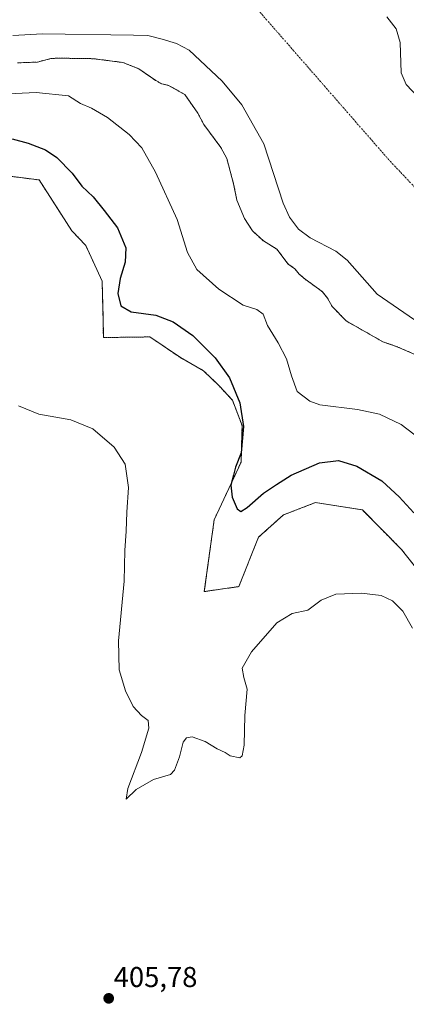
# Model space of a CAD drawing. Units: metres. Extents: x 615070 to 618544, y 4680798 to 4683169.
# Drawn here: x 618142 to 618277, y 4682425 to 4682768 of the extents above; entities that cross this region are included whole.
import ezdxf
from ezdxf.enums import TextEntityAlignment as Align

# ---------------------------------------------------------------- set-up
doc = ezdxf.new("R2010")
doc.units = ezdxf.units.M
doc.header["$MEASUREMENT"] = 0
doc.linetypes.add('TRAZO_Y_PUNTO', pattern=[1, 0.5, -0.25, 0, -0.25])
doc.linetypes.add('TRAZOS', pattern=[0.75, 0.5, -0.25])
for name, color, linetype, lineweight in [('Arbolado forestal', 92, 'TRAZOS', 0), ('Arbolado forestal CxS', 92, 'Continuous', 0), ('Carátula', 7, 'Continuous', 5), ('Corriente natural eje', 5, 'TRAZO_Y_PUNTO', 0), ('Cultivos herbáceos CxS', 92, 'Continuous', 0), ('Curva de nivel maestra', 36, 'Continuous', 30), ('Curva de nivel normal', 36, 'Continuous', 0), ('Embalse', 142, 'Continuous', 13), ('Embalse Cxs', 142, 'Continuous', 13), ('Punto de cota en terreno', 7, 'Continuous', 0), ('Rótulo de punto de cota en terreno', 19, 'Continuous', 0), ('Suelo desnudo', 252, 'Continuous', 0), ('Suelo desnudo CxS', 43, 'Continuous', 0)]:
    doc.layers.add(name, color=color, linetype=linetype, lineweight=lineweight)
doc.styles.add('Arial', font='txt', dxfattribs={"height": 0.2})

# ---------------------------------------------------------------- blocks, each defined once
blk = doc.blocks.new('*U153')
at = {"layer": 'Cultivos herbáceos CxS', "color": 92, "linetype": 'Continuous', "lineweight": 0}
blk.add_polyline3d([(618127.06, 4682714.91, 403.17), (618149.12, 4682712.07, 402.27), (618160.54, 4682694.39, 402.72), (618165.37, 4682689.25, 402.55), (618171.09, 4682676.84, 401.41), (618171.4, 4682664.26, 401.43), (618171.53, 4682657.15, 402.14), (618187.76, 4682657.37, 402.28), (618198.37, 4682650.14, 402.16), (618206.43, 4682645.6, 401.88), (618211.93, 4682640.28, 401.5), (618216.49, 4682635.3, 400.91), (618219.87, 4682626.48, 400.17), (618219.52, 4682613.77, 399.69), (618210.15, 4682593.61, 401.87), (618206.71, 4682568.62, 402.1), (618218.76, 4682570.34, 403.57), (618225.65, 4682587.57, 402.93), (618234.26, 4682595.33, 402.63), (618245.46, 4682599.64, 402.62), (618261.82, 4682597.05, 403.03), (618275.47, 4682583.27, 403.21), (618281.63, 4682575.51, 403.96)], dxfattribs=at)
blk = doc.blocks.new('*U170')
at = {"layer": 'Curva de nivel normal', "color": 36, "linetype": 'Continuous', "lineweight": 0}
blk.add_polyline3d([(618125.97, 4682741.5, 395), (618148.11, 4682742.56, 395), (618159.33, 4682741.4, 395), (618163.54, 4682738.71, 395), (618167.4, 4682737.12, 395), (618173, 4682733.88, 395), (618180.5, 4682727.95, 395), (618184.92, 4682723.22, 395), (618189.71, 4682714.77, 395), (618197.2, 4682698.26, 395), (618200.82, 4682686.83, 395), (618204.1, 4682680.82, 395), (618211.77, 4682674.06, 395), (618220.26, 4682668.43, 395), (618225.07, 4682666.89, 395), (618227.24, 4682665.32, 395), (618228.73, 4682661.3, 395), (618232.44, 4682655.31, 395), (618235.36, 4682649.68, 395), (618237.12, 4682643.84, 395), (618239.12, 4682638.32, 395), (618243.45, 4682634.98, 395), (618246.95, 4682633.74, 395), (618260.08, 4682632.08, 395), (618267.81, 4682630.44, 395), (618275.35, 4682626.8, 395), (618284.18, 4682620.13, 395)], dxfattribs=at)
blk = doc.blocks.new('*U177')
at = {"layer": 'Curva de nivel normal', "color": 36, "linetype": 'Continuous', "lineweight": 0}
blk.add_polyline3d([(618141.95, 4682633.35, 405), (618148.99, 4682630.46, 405), (618160.17, 4682628.5, 405), (618167.9, 4682625.32, 405), (618175.23, 4682618.93, 405), (618179.1, 4682613.06, 405), (618180.27, 4682604.88, 405), (618179.68, 4682596.27, 405), (618179.45, 4682589.62, 405), (618179.04, 4682582.96, 405), (618178.78, 4682572.29, 405), (618176.77, 4682551.4, 405), (618177.06, 4682541.37, 405), (618179.28, 4682534.01, 405), (618181.92, 4682528.54, 405), (618184.82, 4682525.44, 405), (618187.1, 4682523.71, 405), (618187.42, 4682521.01, 405), (618184.87, 4682512.47, 405), (618180.08, 4682499.96, 405), (618179.45, 4682496.31, 405), (618182.92, 4682499.62, 405), (618188.98, 4682503.06, 405), (618194.88, 4682504.9, 405), (618196.27, 4682506.42, 405), (618198.07, 4682511.06, 405), (618199.32, 4682516.13, 405), (618200.52, 4682517.65, 405), (618202.47, 4682517.95, 405), (618207.04, 4682516.36, 405), (618211.2, 4682513.82, 405), (618213.94, 4682512.55, 405), (618215.76, 4682511.33, 405), (618219.1, 4682510.68, 405), (618219.87, 4682511.39, 405), (618220.58, 4682515.06, 405), (618220.89, 4682525.4, 405), (618221.6, 4682534.55, 405), (618220.5, 4682538.66, 405), (618219.93, 4682541.94, 405), (618223.12, 4682547.62, 405), (618232.01, 4682557.68, 405), (618237.31, 4682560.92, 405), (618242.81, 4682562.16, 405), (618247.41, 4682565.63, 405), (618252.56, 4682567.66, 405), (618261.46, 4682568.08, 405), (618268.4, 4682567.22, 405), (618272.28, 4682565.42, 405), (618275.95, 4682561.77, 405), (618279.27, 4682555.82, 405)], dxfattribs=at)
blk = doc.blocks.new('*U181')
at = {"layer": 'Curva de nivel maestra', "color": 36, "linetype": 'Continuous', "lineweight": 30}
blk.add_polyline3d([(618139.71, 4682726.36, 400), (618145.28, 4682724.93, 400), (618151.33, 4682722.62, 400), (618155.25, 4682719.93, 400), (618160.64, 4682714.49, 400), (618163.98, 4682709.93, 400), (618167.97, 4682706.21, 400), (618171.81, 4682701.42, 400), (618176.46, 4682695.38, 400), (618179.3, 4682688.41, 400), (618179.12, 4682683.37, 400), (618177.42, 4682677.72, 400), (618176.6, 4682672.56, 400), (618177.62, 4682668.24, 400), (618181.16, 4682666.12, 400), (618189.78, 4682664.96, 400), (618195.84, 4682662.68, 400), (618202.69, 4682657.86, 400), (618210.47, 4682650.09, 400), (618215.47, 4682643.1, 400), (618219.1, 4682634.39, 400), (618220.32, 4682626.18, 400), (618219.6, 4682616.93, 400), (618217.58, 4682612.02, 400), (618216.91, 4682609.21, 400), (618216.01, 4682605.68, 400), (618216.41, 4682601.56, 400), (618218.2, 4682597.47, 400), (618219.48, 4682596.48, 400), (618221.64, 4682597.96, 400), (618227.31, 4682602.93, 400), (618231.88, 4682605.89, 400), (618236.98, 4682609.14, 400), (618246.85, 4682613.43, 400), (618253.46, 4682614.3, 400), (618259.85, 4682612.27, 400), (618268.56, 4682607.23, 400), (618271.72, 4682604.26, 400), (618274.66, 4682601.62, 400), (618279.72, 4682596.05, 400)], dxfattribs=at)
blk = doc.blocks.new('5PATER')
at = {"layer": 'Carátula', "linetype": 'Continuous', "lineweight": 5}
h = blk.add_hatch(color=250, dxfattribs=at)
edge = h.paths.add_edge_path()
edge.add_ellipse((0, 0.01), major_axis=(-1.33, -1.34), ratio=0.999422, start_angle=0, end_angle=360)

msp = doc.modelspace()

# ---------------------------------------------------------------- linework, layer by layer
at = {"layer": 'Arbolado forestal', "color": 92, "linetype": 'TRAZOS', "lineweight": 0}
for points in [[(618141.54, 4682752.87, 391.32), (618148.52, 4682753.19, 391.36), (618153.26, 4682754.36, 391.18), (618155.35, 4682754.54, 391.18), (618168.11, 4682754.34, 391.21), (618178.28, 4682753.03, 391.23), (618183.94, 4682750.8, 391.29), (618187.4, 4682748.37, 391.31), (618189.79, 4682746.69, 391.33), (618191.89, 4682745.58, 391.34), (618193.46, 4682745.24, 391.29), (618194.27, 4682745.06, 391.26), (618199.9, 4682741.86, 391.12), (618204.43, 4682735.38, 391.25), (618206.5, 4682731.45, 391.31), (618212.47, 4682723.43, 391.43), (618214.53, 4682719.56, 391.27), (618216.34, 4682712.91, 391.35), (618216.92, 4682710.76, 391.32), (618218.05, 4682704.98, 391.33), (618220.73, 4682698.69, 391.32), (618223.51, 4682694.29, 391.37), (618227.29, 4682690.84, 391.37), (618231.96, 4682688, 391.28), (618235.95, 4682682.78, 391.33), (618238.31, 4682681.15, 391.27), (618239.82, 4682679.26, 391.37), (618241.86, 4682677.49, 391.33), (618247.78, 4682673.2, 391.21), (618249.6, 4682670.93, 391.11), (618251.25, 4682668.02, 391.21), (618256.16, 4682662.94, 391.34), (618256.79, 4682662.58, 391.32), (618268.89, 4682655.71, 391.3), (618273.97, 4682653.94, 391.32), (618279.82, 4682651.37, 391.33)], [(618127.06, 4682714.91, 403.17), (618149.12, 4682712.07, 402.27), (618160.53, 4682694.39, 402.72), (618165.37, 4682689.25, 402.55), (618171.09, 4682676.84, 401.41), (618171.4, 4682664.26, 401.43), (618171.53, 4682657.15, 402.14), (618187.76, 4682657.37, 402.28), (618198.37, 4682650.14, 402.16), (618206.43, 4682645.6, 401.88), (618211.93, 4682640.28, 401.5), (618216.49, 4682635.3, 400.91), (618219.87, 4682626.48, 400.17), (618219.52, 4682613.77, 399.69), (618210.15, 4682593.61, 401.87), (618206.71, 4682568.62, 402.1), (618218.76, 4682570.34, 403.57), (618225.65, 4682587.58, 402.93), (618234.26, 4682595.33, 402.63), (618245.46, 4682599.64, 402.62), (618261.82, 4682597.05, 403.03), (618275.47, 4682583.27, 403.21), (618281.63, 4682575.51, 403.96)]]:
    msp.add_polyline3d(points, dxfattribs=at)
at = {"layer": 'Arbolado forestal CxS', "color": 92, "linetype": 'Continuous', "lineweight": 0}
for points in [[(618141.54, 4682752.87, 391.32), (618148.52, 4682753.19, 391.36), (618153.26, 4682754.36, 391.18), (618155.35, 4682754.54, 391.18), (618168.11, 4682754.34, 391.21), (618178.28, 4682753.03, 391.23), (618183.94, 4682750.8, 391.29), (618187.4, 4682748.37, 391.31), (618189.79, 4682746.69, 391.33), (618191.89, 4682745.58, 391.34), (618193.46, 4682745.24, 391.29), (618194.27, 4682745.06, 391.26), (618199.9, 4682741.86, 391.12), (618204.43, 4682735.38, 391.25), (618206.5, 4682731.45, 391.31), (618212.47, 4682723.43, 391.43), (618214.53, 4682719.55, 391.27), (618216.34, 4682712.91, 391.35), (618216.92, 4682710.76, 391.32), (618218.05, 4682704.98, 391.33), (618220.73, 4682698.69, 391.32), (618223.51, 4682694.29, 391.37), (618227.29, 4682690.84, 391.37), (618231.96, 4682688, 391.28), (618235.95, 4682682.78, 391.33), (618238.31, 4682681.15, 391.27), (618239.82, 4682679.26, 391.37), (618241.86, 4682677.49, 391.33), (618247.78, 4682673.2, 391.21), (618249.6, 4682670.93, 391.11), (618251.25, 4682668.02, 391.21), (618256.16, 4682662.94, 391.34), (618256.79, 4682662.58, 391.32), (618268.89, 4682655.71, 391.3), (618273.97, 4682653.94, 391.32), (618279.82, 4682651.37, 391.33)], [(618281.63, 4682575.51, 403.96), (618275.47, 4682583.27, 403.21), (618261.82, 4682597.05, 403.03), (618245.46, 4682599.64, 402.62), (618234.26, 4682595.33, 402.63), (618225.65, 4682587.57, 402.93), (618218.76, 4682570.34, 403.57), (618206.71, 4682568.62, 402.1), (618210.15, 4682593.61, 401.87), (618219.52, 4682613.77, 399.69), (618219.87, 4682626.48, 400.17), (618216.49, 4682635.3, 400.91), (618211.93, 4682640.28, 401.5), (618206.43, 4682645.6, 401.88), (618198.37, 4682650.14, 402.16), (618187.76, 4682657.37, 402.28), (618171.53, 4682657.15, 402.14), (618171.4, 4682664.26, 401.43), (618171.09, 4682676.84, 401.41), (618165.37, 4682689.25, 402.55), (618160.54, 4682694.39, 402.72), (618149.12, 4682712.07, 402.27), (618127.06, 4682714.91, 403.17)]]:
    msp.add_polyline3d(points, dxfattribs=at)
at = {"layer": 'Corriente natural eje', "color": 5, "linetype": 'TRAZO_Y_PUNTO', "lineweight": 0}
msp.add_polyline3d([(618432.62, 4682537.41, 391.54), (618426.47, 4682546.14, 391.05), (618418.99, 4682554.09, 390.84), (618403.41, 4682566.74, 390.6), (618396.19, 4682573.6, 390.32), (618378.17, 4682596.26, 389.83), (618354.52, 4682623.16, 389.03), (618329.62, 4682656.36, 388.3), (618270.5, 4682719.72, 386.74), (618172.37, 4682832.12, 382.87)], dxfattribs=at)
at = {"layer": 'Cultivos herbáceos CxS', "color": 92, "linetype": 'Continuous', "lineweight": 0}
msp.add_polyline3d([(618127.06, 4682714.91, 403.17), (618149.12, 4682712.07, 402.27), (618160.53, 4682694.39, 402.72), (618165.37, 4682689.25, 402.55), (618171.09, 4682676.84, 401.41), (618171.4, 4682664.26, 401.43), (618171.53, 4682657.15, 402.14), (618187.76, 4682657.37, 402.28), (618198.37, 4682650.14, 402.16), (618206.43, 4682645.6, 401.88), (618211.93, 4682640.28, 401.5), (618216.49, 4682635.3, 400.91), (618219.87, 4682626.48, 400.17), (618219.52, 4682613.77, 399.69), (618210.15, 4682593.61, 401.87), (618206.71, 4682568.62, 402.1), (618218.76, 4682570.34, 403.57), (618225.65, 4682587.58, 402.93), (618234.26, 4682595.33, 402.63), (618245.46, 4682599.64, 402.62), (618261.82, 4682597.05, 403.03), (618275.47, 4682583.27, 403.21), (618281.63, 4682575.51, 403.96)], dxfattribs=at)
at = {"layer": 'Embalse', "color": 142, "linetype": 'Continuous', "lineweight": 13}
for points in [[(618270.29, 4682768.96, 389.44), (618273.55, 4682764.79, 389.61), (618275.03, 4682760.01, 389.35), (618275.29, 4682749.38, 388.9), (618277.08, 4682745.32, 388.97), (618287.22, 4682734.62, 389.41)], [(618279.98, 4682663.31, 389.31), (618266.92, 4682672.3, 389.21), (618256.45, 4682684.12, 388.98), (618252.59, 4682687.31, 388.96), (618243.57, 4682691.94, 389.1), (618239.57, 4682694.95, 389.13), (618236.43, 4682699.15, 389.11), (618234.17, 4682704.04, 389.2), (618227.48, 4682724.64, 388.89), (618219.84, 4682738.29, 388.93), (618212.96, 4682746.54, 388.84), (618201.47, 4682757.37, 388.65), (618197, 4682759.6, 388.48), (618192.07, 4682761.1, 388.34), (618187, 4682762.39, 388.41), (618182, 4682762.6, 388.49), (618150.32, 4682763.04, 388.35), (618139.98, 4682762.42, 388.79)], [(618279.82, 4682651.37, 391.33), (618273.97, 4682653.94, 391.32), (618268.89, 4682655.71, 391.3), (618256.16, 4682662.94, 391.34), (618251.25, 4682668.02, 391.21), (618249.6, 4682670.93, 391.11), (618247.78, 4682673.2, 391.21), (618241.86, 4682677.49, 391.33), (618239.82, 4682679.26, 391.37), (618238.31, 4682681.15, 391.27), (618235.95, 4682682.78, 391.33), (618231.96, 4682688, 391.28), (618227.29, 4682690.84, 391.37), (618223.51, 4682694.29, 391.37), (618220.73, 4682698.69, 391.32), (618218.05, 4682704.98, 391.33), (618216.92, 4682710.76, 391.32), (618214.53, 4682719.55, 391.27), (618212.47, 4682723.43, 391.43), (618206.5, 4682731.45, 391.31), (618204.43, 4682735.38, 391.25), (618199.9, 4682741.86, 391.12), (618194.27, 4682745.06, 391.26), (618191.89, 4682745.58, 391.34), (618189.79, 4682746.69, 391.33), (618183.94, 4682750.8, 391.29), (618178.28, 4682753.03, 391.23), (618168.11, 4682754.34, 391.21), (618155.35, 4682754.54, 391.18), (618153.26, 4682754.36, 391.18), (618148.52, 4682753.19, 391.36), (618141.54, 4682752.87, 391.32)]]:
    msp.add_polyline3d(points, dxfattribs=at)
at = {"layer": 'Embalse Cxs', "color": 142, "linetype": 'Continuous', "lineweight": 13}
for points in [[(618270.29, 4682768.96, 389.44), (618273.55, 4682764.79, 389.61), (618275.03, 4682760.01, 389.35), (618275.29, 4682749.38, 388.9), (618277.08, 4682745.32, 388.97), (618287.22, 4682734.62, 389.41)], [(618279.98, 4682663.31, 389.31), (618266.92, 4682672.3, 389.21), (618256.45, 4682684.12, 388.98), (618252.59, 4682687.31, 388.96), (618243.57, 4682691.94, 389.1), (618239.57, 4682694.95, 389.13), (618236.43, 4682699.15, 389.11), (618234.17, 4682704.04, 389.2), (618227.48, 4682724.64, 388.89), (618219.84, 4682738.29, 388.93), (618212.96, 4682746.54, 388.84), (618201.47, 4682757.37, 388.65), (618197, 4682759.6, 388.48), (618192.07, 4682761.1, 388.34), (618187, 4682762.39, 388.41), (618182, 4682762.6, 388.49), (618150.32, 4682763.04, 388.35), (618139.98, 4682762.42, 388.79)], [(618279.82, 4682651.37, 391.33), (618273.97, 4682653.94, 391.32), (618268.89, 4682655.71, 391.3), (618256.16, 4682662.94, 391.34), (618251.25, 4682668.02, 391.21), (618249.6, 4682670.93, 391.11), (618247.78, 4682673.2, 391.21), (618241.86, 4682677.49, 391.33), (618239.82, 4682679.26, 391.37), (618238.31, 4682681.15, 391.27), (618235.95, 4682682.78, 391.33), (618231.96, 4682688, 391.28), (618227.29, 4682690.84, 391.37), (618223.51, 4682694.29, 391.37), (618220.73, 4682698.69, 391.32), (618218.05, 4682704.98, 391.33), (618216.92, 4682710.76, 391.32), (618214.53, 4682719.55, 391.27), (618212.47, 4682723.43, 391.43), (618206.5, 4682731.45, 391.31), (618204.43, 4682735.38, 391.25), (618199.9, 4682741.86, 391.12), (618194.27, 4682745.06, 391.26), (618191.89, 4682745.58, 391.34), (618189.79, 4682746.69, 391.33), (618183.94, 4682750.8, 391.29), (618178.28, 4682753.03, 391.23), (618168.11, 4682754.34, 391.21), (618155.35, 4682754.54, 391.18), (618153.26, 4682754.36, 391.18), (618148.52, 4682753.19, 391.36), (618141.54, 4682752.87, 391.32)]]:
    msp.add_polyline3d(points, dxfattribs=at)
at = {"layer": 'Suelo desnudo', "color": 252, "linetype": 'Continuous', "lineweight": 0}
msp.add_polyline3d([(618141.54, 4682752.87, 391.32), (618148.52, 4682753.19, 391.36), (618153.26, 4682754.36, 391.18), (618155.35, 4682754.54, 391.18), (618168.11, 4682754.34, 391.21), (618178.28, 4682753.03, 391.23), (618183.94, 4682750.8, 391.29), (618187.4, 4682748.37, 391.31), (618189.79, 4682746.69, 391.33), (618191.89, 4682745.58, 391.34), (618193.46, 4682745.24, 391.29), (618194.27, 4682745.06, 391.26), (618199.9, 4682741.86, 391.12), (618204.43, 4682735.38, 391.25), (618206.5, 4682731.45, 391.31), (618212.47, 4682723.43, 391.43), (618214.53, 4682719.56, 391.27), (618216.34, 4682712.91, 391.35), (618216.92, 4682710.76, 391.32), (618218.05, 4682704.98, 391.33), (618220.73, 4682698.69, 391.32), (618223.51, 4682694.29, 391.37), (618227.29, 4682690.84, 391.37), (618231.96, 4682688, 391.28), (618235.95, 4682682.78, 391.33), (618238.31, 4682681.15, 391.27), (618239.82, 4682679.26, 391.37), (618241.86, 4682677.49, 391.33), (618247.78, 4682673.2, 391.21), (618249.6, 4682670.93, 391.11), (618251.25, 4682668.02, 391.21), (618256.16, 4682662.94, 391.34), (618256.79, 4682662.58, 391.32), (618268.89, 4682655.71, 391.3), (618273.97, 4682653.94, 391.32), (618279.82, 4682651.37, 391.33)], dxfattribs=at)
at = {"layer": 'Suelo desnudo CxS', "color": 43, "linetype": 'Continuous', "lineweight": 0}
msp.add_polyline3d([(618279.82, 4682651.37, 391.33), (618273.97, 4682653.94, 391.32), (618268.89, 4682655.71, 391.3), (618256.79, 4682662.58, 391.32), (618256.16, 4682662.94, 391.34), (618251.25, 4682668.02, 391.21), (618249.6, 4682670.93, 391.11), (618247.78, 4682673.2, 391.21), (618241.86, 4682677.49, 391.33), (618239.82, 4682679.26, 391.37), (618238.31, 4682681.15, 391.27), (618235.95, 4682682.78, 391.33), (618231.96, 4682688, 391.28), (618227.29, 4682690.84, 391.37), (618223.51, 4682694.29, 391.37), (618220.73, 4682698.69, 391.32), (618218.05, 4682704.98, 391.33), (618216.92, 4682710.76, 391.32), (618216.34, 4682712.91, 391.35), (618214.53, 4682719.55, 391.27), (618212.47, 4682723.43, 391.43), (618206.5, 4682731.45, 391.31), (618204.43, 4682735.38, 391.25), (618199.9, 4682741.86, 391.12), (618194.27, 4682745.06, 391.26), (618193.46, 4682745.24, 391.29), (618191.89, 4682745.58, 391.34), (618189.79, 4682746.69, 391.33), (618187.4, 4682748.37, 391.31), (618183.94, 4682750.8, 391.29), (618178.28, 4682753.03, 391.23), (618168.11, 4682754.34, 391.21), (618155.35, 4682754.54, 391.18), (618153.26, 4682754.36, 391.18), (618148.52, 4682753.19, 391.36), (618141.54, 4682752.87, 391.32)], dxfattribs=at)

# ---------------------------------------------------------------- block references
at = {"layer": 'Cultivos herbáceos CxS', "color": 92, "linetype": 'Continuous', "lineweight": 0}
msp.add_blockref('*U153', (0, 0), dxfattribs=at)
at = {"layer": 'Curva de nivel maestra', "color": 36, "linetype": 'Continuous', "lineweight": 30}
msp.add_blockref('*U181', (0, 0), dxfattribs=at)
at = {"layer": 'Curva de nivel normal', "color": 36, "linetype": 'Continuous', "lineweight": 0}
for name in ['*U170', '*U177']:
    msp.add_blockref(name, (0, 0), dxfattribs=at)
at = {"layer": 'Punto de cota en terreno', "linetype": 'Continuous', "lineweight": 0}
msp.add_blockref('5PATER', (618173.38, 4682426.82, 405.78), dxfattribs=at)

# ---------------------------------------------------------------- texts
at = {"layer": 'Rótulo de punto de cota en terreno', "color": 19, "linetype": 'Continuous', "lineweight": 0, "style": 'Arial'}
msp.add_text('405,78', height=7, dxfattribs=at).set_placement((618175.14, 4682428.58), align=Align.BOTTOM_LEFT)

doc.saveas('drawing.dxf')
